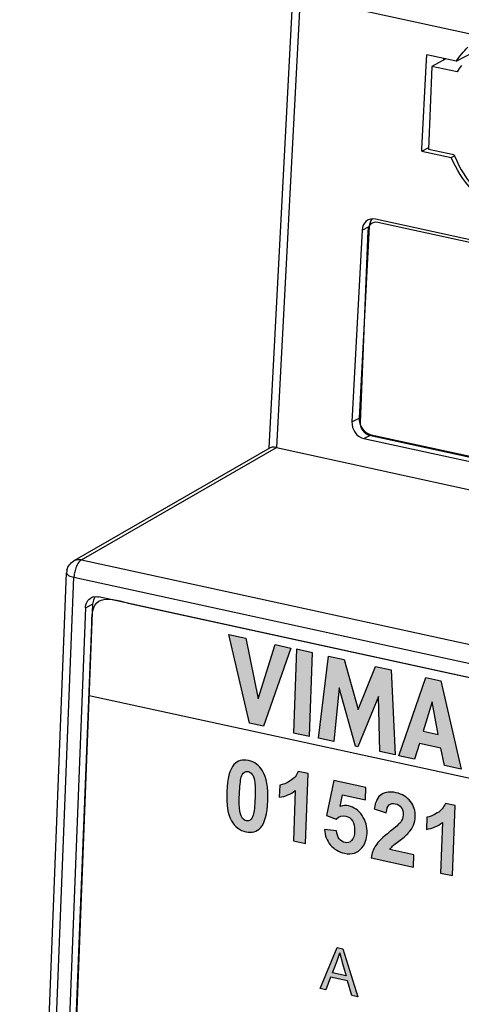
# Model space of a CAD drawing. Units: millimetres. Extents: x 0 to 297, y 0 to 183.
# Drawn here: x 0 to 21, y 114 to 160 of the extents above; entities that cross this region are included whole.
import ezdxf

# ---------------------------------------------------------------- set-up
doc = ezdxf.new("R2010")
doc.units = ezdxf.units.MM
doc.header["$LTSCALE"] = 16.335
doc.layers.add('_U_00CD_U_00BC_U_00B2_U_00E3_1', color=7, linetype='CONTINUOUS')

msp = doc.modelspace()

# ---------------------------------------------------------------- hatches: boundary and pattern name
at = {"layer": '_U_00CD_U_00BC_U_00B2_U_00E3_1', "linetype": 'CONTINUOUS'}
for points in [[(11.929, 130.426), (12.664, 130.266), (11.39, 126.617), (10.742, 126.758), (9.764, 130.897), (10.564, 130.723), (11.139, 127.896)], [(12.796, 126.311), (13.532, 126.151), (13.673, 130.047), (12.937, 130.207)], [(14.671, 125.903), (13.966, 126.057), (14.426, 129.883), (15.161, 129.723), (15.811, 127.401), (16.625, 129.404), (17.354, 129.246), (17.542, 125.278), (16.822, 125.435), (16.763, 128), (15.796, 125.658), (15.693, 125.681), (14.922, 128.412)]]:
    msp.add_hatch(color=7, dxfattribs=at).paths.add_polyline_path(points)
h = msp.add_hatch(color=7, dxfattribs=at)
h.paths.add_polyline_path([(18.851, 126.384), (19.555, 126.231), (19.269, 127.75)])
h.paths.add_polyline_path([(18.447, 125.081), (17.718, 125.24), (18.966, 128.895), (19.678, 128.74), (20.618, 124.609), (19.843, 124.778), (19.68, 125.597), (18.678, 125.815)])
at = {"layer": '_U_00CD_U_00BC_U_00B2_U_00E3_1', "linetype": 'CONTINUOUS', "true_color": 0x1c1c1b}
h = msp.add_hatch(color=7, dxfattribs=at)
edge = h.paths.add_edge_path()
edge.add_spline(control_points=[(10.672, 124.495), (10.604, 124.509), (10.542, 124.499), (10.487, 124.462), (10.431, 124.426), (10.386, 124.349), (10.353, 124.231), (10.308, 124.078), (10.279, 123.81), (10.265, 123.428), (10.251, 123.046), (10.259, 122.78), (10.289, 122.629), (10.318, 122.479), (10.359, 122.374), (10.41, 122.315), (10.461, 122.256), (10.521, 122.219), (10.589, 122.205), (10.658, 122.19), (10.72, 122.2), (10.775, 122.237), (10.83, 122.273), (10.875, 122.35), (10.909, 122.468), (10.953, 122.62), (10.983, 122.887), (10.997, 123.269), (11.01, 123.651), (11.002, 123.917), (10.973, 124.068), (10.943, 124.218), (10.903, 124.323), (10.852, 124.383), (10.8, 124.443), (10.74, 124.48), (10.672, 124.495)], knot_values=[0, 0, 0, 0, 1, 1, 1, 2, 2, 2, 3, 3, 3, 4, 4, 4, 5, 5, 5, 6, 6, 6, 7, 7, 7, 8, 8, 8, 9, 9, 9, 10, 10, 10, 11, 11, 11, 12, 12, 12, 12], degree=3, periodic=4)
edge.add_spline(control_points=[(10.691, 125.012), (10.976, 124.95), (11.195, 124.789), (11.348, 124.529), (11.53, 124.221), (11.61, 123.758), (11.588, 123.14), (11.565, 122.524), (11.453, 122.102), (11.25, 121.875), (11.083, 121.687), (10.856, 121.625), (10.571, 121.687), (10.284, 121.749), (10.057, 121.922), (9.89, 122.203), (9.723, 122.485), (9.651, 122.939), (9.674, 123.563), (9.696, 124.177), (9.808, 124.597), (10.011, 124.824), (10.179, 125.012), (10.405, 125.074), (10.691, 125.012)], knot_values=[0, 0, 0, 0, 1, 1, 1, 2, 2, 2, 3, 3, 3, 4, 4, 4, 5, 5, 5, 6, 6, 6, 7, 7, 7, 8, 8, 8, 8], degree=3, periodic=4)
h = msp.add_hatch(color=7, dxfattribs=at)
edge = h.paths.add_edge_path()
edge.add_spline(control_points=[(13.353, 121.137), (13.353, 121.137), (12.788, 121.26), (12.788, 121.26), (12.788, 121.26), (12.874, 123.613), (12.874, 123.613), (12.659, 123.444), (12.41, 123.339), (12.126, 123.298), (12.126, 123.298), (12.147, 123.865), (12.147, 123.865), (12.296, 123.886), (12.46, 123.952), (12.638, 124.063), (12.817, 124.174), (12.942, 124.322), (13.013, 124.507), (13.013, 124.507), (13.472, 124.407), (13.472, 124.407), (13.472, 124.407), (13.353, 121.137), (13.353, 121.137)], knot_values=[0, 0, 0, 0, 1, 1, 1, 2, 2, 2, 3, 3, 3, 4, 4, 4, 5, 5, 5, 6, 6, 6, 7, 7, 7, 8, 8, 8, 8], degree=3, periodic=4)
h = msp.add_hatch(color=7, dxfattribs=at)
edge = h.paths.add_edge_path()
edge.add_spline(control_points=[(14.236, 121.789), (14.236, 121.789), (14.802, 121.731), (14.802, 121.731), (14.813, 121.587), (14.856, 121.465), (14.932, 121.365), (15.008, 121.266), (15.098, 121.205), (15.201, 121.182), (15.319, 121.157), (15.421, 121.188), (15.507, 121.276), (15.592, 121.364), (15.639, 121.515), (15.647, 121.728), (15.654, 121.928), (15.619, 122.087), (15.542, 122.204), (15.464, 122.322), (15.36, 122.395), (15.23, 122.423), (15.068, 122.458), (14.92, 122.411), (14.785, 122.281), (14.785, 122.281), (14.329, 122.454), (14.329, 122.454), (14.329, 122.454), (14.68, 124.086), (14.68, 124.086), (14.68, 124.086), (16.174, 123.76), (16.174, 123.76), (16.174, 123.76), (16.153, 123.176), (16.153, 123.176), (16.153, 123.176), (15.087, 123.408), (15.087, 123.408), (15.087, 123.408), (14.979, 122.874), (14.979, 122.874), (15.107, 122.916), (15.237, 122.923), (15.369, 122.895), (15.62, 122.84), (15.828, 122.693), (15.995, 122.454), (16.162, 122.214), (16.24, 121.934), (16.228, 121.613), (16.219, 121.345), (16.14, 121.121), (15.991, 120.941), (15.789, 120.695), (15.518, 120.61), (15.177, 120.684), (14.905, 120.743), (14.686, 120.872), (14.521, 121.071), (14.355, 121.27), (14.26, 121.509), (14.236, 121.789)], knot_values=[0, 0, 0, 0, 1, 1, 1, 2, 2, 2, 3, 3, 3, 4, 4, 4, 5, 5, 5, 6, 6, 6, 7, 7, 7, 8, 8, 8, 9, 9, 9, 10, 10, 10, 11, 11, 11, 12, 12, 12, 13, 13, 13, 14, 14, 14, 15, 15, 15, 16, 16, 16, 17, 17, 17, 18, 18, 18, 19, 19, 19, 20, 20, 20, 21, 21, 21, 21], degree=3, periodic=4)
h = msp.add_hatch(color=7, dxfattribs=at)
edge = h.paths.add_edge_path()
edge.add_spline(control_points=[(18.418, 120.619), (18.418, 120.619), (18.397, 120.039), (18.397, 120.039), (18.397, 120.039), (16.416, 120.47), (16.416, 120.47), (16.445, 120.685), (16.517, 120.878), (16.631, 121.051), (16.746, 121.224), (16.967, 121.438), (17.295, 121.694), (17.56, 121.9), (17.722, 122.044), (17.783, 122.125), (17.866, 122.237), (17.909, 122.356), (17.914, 122.482), (17.919, 122.621), (17.889, 122.735), (17.824, 122.825), (17.759, 122.914), (17.667, 122.972), (17.547, 122.998), (17.429, 123.024), (17.334, 123.005), (17.262, 122.942), (17.189, 122.878), (17.144, 122.757), (17.127, 122.577), (17.127, 122.577), (16.566, 122.762), (16.566, 122.762), (16.612, 123.098), (16.726, 123.322), (16.908, 123.433), (17.091, 123.544), (17.315, 123.57), (17.58, 123.513), (17.871, 123.449), (18.097, 123.313), (18.257, 123.103), (18.416, 122.894), (18.492, 122.66), (18.482, 122.403), (18.477, 122.256), (18.448, 122.122), (18.396, 121.999), (18.343, 121.877), (18.263, 121.755), (18.155, 121.632), (18.083, 121.551), (17.954, 121.439), (17.77, 121.297), (17.585, 121.156), (17.467, 121.06), (17.418, 121.011), (17.368, 120.962), (17.327, 120.913), (17.296, 120.863), (17.296, 120.863), (18.418, 120.619), (18.418, 120.619)], knot_values=[0, 0, 0, 0, 1, 1, 1, 2, 2, 2, 3, 3, 3, 4, 4, 4, 5, 5, 5, 6, 6, 6, 7, 7, 7, 8, 8, 8, 9, 9, 9, 10, 10, 10, 11, 11, 11, 12, 12, 12, 13, 13, 13, 14, 14, 14, 15, 15, 15, 16, 16, 16, 17, 17, 17, 18, 18, 18, 19, 19, 19, 20, 20, 20, 21, 21, 21, 21], degree=3, periodic=4)
h = msp.add_hatch(color=7, dxfattribs=at)
edge = h.paths.add_edge_path()
edge.add_spline(control_points=[(20.225, 119.641), (20.225, 119.641), (19.66, 119.764), (19.66, 119.764), (19.66, 119.764), (19.745, 122.117), (19.745, 122.117), (19.531, 121.948), (19.282, 121.844), (18.998, 121.802), (18.998, 121.802), (19.018, 122.369), (19.018, 122.369), (19.168, 122.39), (19.332, 122.456), (19.51, 122.568), (19.688, 122.679), (19.813, 122.826), (19.885, 123.011), (19.885, 123.011), (20.344, 122.911), (20.344, 122.911), (20.344, 122.911), (20.225, 119.641), (20.225, 119.641)], knot_values=[0, 0, 0, 0, 1, 1, 1, 2, 2, 2, 3, 3, 3, 4, 4, 4, 5, 5, 5, 6, 6, 6, 7, 7, 7, 8, 8, 8, 8], degree=3, periodic=4)
h = msp.add_hatch(color=7, dxfattribs=at)
edge = h.paths.add_edge_path()
edge.add_spline(control_points=[(14.607, 115.106), (14.607, 115.106), (15.245, 114.967), (15.245, 114.967), (15.245, 114.967), (15.069, 115.585), (15.069, 115.585), (15.016, 115.772), (14.976, 115.925), (14.952, 116.044), (14.923, 115.916), (14.884, 115.792), (14.836, 115.67), (14.836, 115.67), (14.607, 115.106), (14.607, 115.106)], knot_values=[0, 0, 0, 0, 1, 1, 1, 2, 2, 2, 3, 3, 3, 4, 4, 4, 5, 5, 5, 5], degree=3, periodic=4)
h.paths.add_polyline_path([(14.299, 114.314), (14.034, 114.372), (14.831, 116.29), (15.099, 116.232), (15.793, 113.989), (15.51, 114.051), (15.313, 114.727), (14.527, 114.898)])

# ---------------------------------------------------------------- linework, layer by layer
at = {"layer": '_U_00CD_U_00BC_U_00B2_U_00E3_1', "color": 7, "linetype": 'CONTINUOUS'}
for p, q in [((12.763, 160.863), (11.645, 139.613)), ((13.106, 160.667), (11.998, 139.623)), ((13.106, 160.667), (21.63, 158.81)), ((18.988, 157.432), (19.014, 157.957)), ((20.394, 157.656), (19.014, 157.957)), ((19.91, 157.762), (19.257, 157.418)), ((19.814, 157.711), (19.817, 157.782)), ((20.394, 157.656), (21.237, 158.1)), ((18.794, 153.573), (18.988, 157.432)), ((19.257, 157.418), (19.105, 153.557)), ((20.437, 157.161), (19.257, 157.418)), ((18.788, 153.462), (19.076, 153.613)), ((18.788, 153.462), (18.794, 153.573)), ((19.105, 153.557), (20.285, 153.3)), ((18.788, 153.462), (20.163, 153.162)), ((20.163, 153.162), (20.316, 153.242)), ((16.33, 149.943), (15.859, 140.999)), ((15.994, 149.767), (16.33, 149.943)), ((262.303, 96.765), (16.618, 150.286)), ((15.994, 149.767), (15.523, 140.822)), ((15.523, 140.822), (15.859, 140.999)), ((16.079, 140.045), (16.415, 140.222)), ((16.415, 140.222), (262.1, 86.701)), ((16.079, 140.045), (261.764, 86.524)), ((11.706, 139.61), (2.533, 134.335)), ((2.888, 134.384), (11.998, 139.623)), ((11.998, 139.623), (265.707, 84.354)), ((2.888, 134.384), (256.597, 79.115)), ((0.001, 78.053), (2.192, 133.772)), ((2.192, 133.772), (2.192, 133.771)), ((0.343, 77.85), (2.535, 133.569)), ((2.535, 133.569), (256.244, 78.3)), ((255.038, 77.896), (3.689, 132.651)), ((3.074, 132.136), (0.985, 79.025)), ((3.41, 132.313), (1.321, 79.202)), ((3.074, 132.136), (3.41, 132.313)), ((10.742, 126.758), (9.764, 130.897)), ((9.764, 130.897), (10.564, 130.723)), ((10.742, 126.758), (9.764, 130.897)), ((9.764, 130.897), (10.564, 130.723)), ((10.564, 130.723), (11.139, 127.896)), ((10.564, 130.723), (11.139, 127.896)), ((11.139, 127.896), (11.929, 130.426)), ((11.139, 127.896), (11.929, 130.426)), ((12.664, 130.266), (11.39, 126.617)), ((12.664, 130.266), (11.39, 126.617)), ((11.929, 130.426), (12.664, 130.266)), ((11.929, 130.426), (12.664, 130.266)), ((12.937, 130.207), (12.796, 126.311)), ((12.937, 130.207), (12.796, 126.311)), ((13.673, 130.047), (12.937, 130.207)), ((13.673, 130.047), (12.937, 130.207)), ((13.532, 126.151), (13.673, 130.047)), ((13.532, 126.151), (13.673, 130.047)), ((13.966, 126.057), (14.426, 129.883)), ((13.966, 126.057), (14.426, 129.883)), ((14.426, 129.883), (15.161, 129.723)), ((14.426, 129.883), (15.161, 129.723)), ((15.161, 129.723), (15.811, 127.401)), ((15.161, 129.723), (15.811, 127.401)), ((15.811, 127.401), (16.625, 129.404)), ((15.811, 127.401), (16.625, 129.404)), ((16.625, 129.404), (17.354, 129.246)), ((16.625, 129.404), (17.354, 129.246)), ((17.354, 129.246), (17.542, 125.278)), ((17.354, 129.246), (17.542, 125.278)), ((17.718, 125.24), (18.966, 128.895)), ((17.718, 125.24), (18.966, 128.895)), ((18.966, 128.895), (19.678, 128.74)), ((18.966, 128.895), (19.678, 128.74)), ((19.678, 128.74), (20.618, 124.609)), ((19.678, 128.74), (20.618, 124.609)), ((14.922, 128.412), (14.671, 125.903)), ((14.922, 128.412), (14.671, 125.903)), ((15.693, 125.681), (14.922, 128.412)), ((15.693, 125.681), (14.922, 128.412)), ((255.366, 73.162), (3.254, 128.038)), ((16.763, 128), (15.796, 125.658)), ((16.763, 128), (15.796, 125.658)), ((16.822, 125.435), (16.763, 128)), ((16.822, 125.435), (16.763, 128)), ((19.269, 127.75), (18.851, 126.384)), ((19.269, 127.75), (18.851, 126.384)), ((19.555, 126.231), (19.269, 127.75)), ((19.555, 126.231), (19.269, 127.75)), ((11.39, 126.617), (10.742, 126.758)), ((11.39, 126.617), (10.742, 126.758)), ((12.796, 126.311), (13.532, 126.151)), ((12.796, 126.311), (13.532, 126.151)), ((14.671, 125.903), (13.966, 126.057)), ((14.671, 125.903), (13.966, 126.057)), ((18.851, 126.384), (19.555, 126.231)), ((18.851, 126.384), (19.555, 126.231)), ((15.796, 125.658), (15.693, 125.681)), ((15.796, 125.658), (15.693, 125.681)), ((18.678, 125.815), (18.447, 125.081)), ((18.678, 125.815), (18.447, 125.081)), ((19.68, 125.597), (18.678, 125.815)), ((19.68, 125.597), (18.678, 125.815)), ((19.843, 124.778), (19.68, 125.597)), ((19.843, 124.778), (19.68, 125.597)), ((17.542, 125.278), (16.822, 125.435)), ((17.542, 125.278), (16.822, 125.435)), ((18.447, 125.081), (17.718, 125.24)), ((18.447, 125.081), (17.718, 125.24)), ((20.618, 124.609), (19.843, 124.778)), ((20.618, 124.609), (19.843, 124.778)), ((14.034, 114.372), (14.831, 116.29)), ((14.034, 114.372), (14.831, 116.29)), ((14.831, 116.29), (15.099, 116.232)), ((14.831, 116.29), (15.099, 116.232)), ((15.099, 116.232), (15.793, 113.989)), ((15.099, 116.232), (15.793, 113.989)), ((14.527, 114.898), (14.299, 114.314)), ((14.527, 114.898), (14.299, 114.314)), ((15.313, 114.727), (14.527, 114.898)), ((15.313, 114.727), (14.527, 114.898)), ((15.51, 114.051), (15.313, 114.727)), ((15.51, 114.051), (15.313, 114.727)), ((14.299, 114.314), (14.034, 114.372)), ((14.299, 114.314), (14.034, 114.372)), ((15.793, 113.989), (15.51, 114.051)), ((15.793, 113.989), (15.51, 114.051))]:
    msp.add_line(p, q, dxfattribs=at)
for centre, radius, start, end in [((23.411, 155.447), 3.432, 144.0745, 150.0391), ((24.238, 154.86), 4.249, 201.5422, 202.8432), ((2.874, 133.746), 0.682, 166.4775, 177.9139), ((3.984, 133.503), 1.451, 167.1339, 171.3314), ((3.91, 133.511), 1.377, 171.2129, 177.6115), ((3.566, 132.195), 0.468, 102.8883, 117.8113)]:
    msp.add_arc(centre, radius, start, end, dxfattribs=at)
for points in [[(20.394, 157.656), (20.55, 157.894), (20.734, 158.116), (20.941, 158.31)], [(16.459, 150.295), (16.382, 150.201), (16.337, 150.078), (16.33, 149.943)], [(2.325, 134.15), (2.38, 134.224), (2.452, 134.289), (2.533, 134.335)], [(2.211, 133.906), (2.232, 133.993), (2.272, 134.078), (2.325, 134.15)], [(2.651, 134.075), (2.616, 133.995), (2.589, 133.911), (2.57, 133.826)], [(3.465, 132.55), (3.431, 132.476), (3.413, 132.394), (3.41, 132.313)], [(3.461, 132.652), (3.535, 132.669), (3.615, 132.667), (3.689, 132.651)], [(3.533, 132.66), (3.505, 132.627), (3.483, 132.589), (3.465, 132.55)]]:
    msp.add_open_spline(points, degree=3, dxfattribs=at)
for points, knots in [([(25.527, 150.229), (25.044, 150.07), (24.518, 150.023), (24.008, 150.08), (23.467, 150.14), (22.944, 150.318), (22.467, 150.577), (21.96, 150.854), (21.506, 151.223), (21.121, 151.654), (20.723, 152.101), (20.398, 152.615), (20.163, 153.162)], [0, 0, 0, 0, 1, 1, 1, 2, 2, 2, 3, 3, 3, 4, 4, 4, 4]), ([(20.322, 153.211), (20.558, 152.646), (20.894, 152.117), (21.312, 151.664), (21.715, 151.228), (22.193, 150.863), (22.728, 150.608), (23.224, 150.37), (23.77, 150.227), (24.322, 150.224), (24.841, 150.221), (25.366, 150.341), (25.82, 150.58)], [0, 0, 0, 0, 1, 1, 1, 2, 2, 2, 3, 3, 3, 4, 4, 4, 4]), ([(16.618, 150.286), (16.461, 150.32), (16.308, 150.285), (16.191, 150.187), (16.074, 150.09), (16.003, 149.938), (15.994, 149.767)], [0, 0, 0, 0, 1, 1, 1, 2, 2, 2, 2]), ([(16.724, 150.136), (16.724, 150.136), (262.403, 96.67), (262.403, 96.67), (262.646, 96.617), (262.836, 96.351), (262.825, 96.079), (262.825, 96.079), (262.479, 87.164), (262.479, 87.164), (262.468, 86.891), (262.261, 86.712), (262.018, 86.765), (262.018, 86.765), (16.333, 140.202), (16.333, 140.202), (16.088, 140.255), (15.897, 140.522), (15.908, 140.795), (15.908, 140.795), (16.26, 149.736), (16.26, 149.736), (16.271, 150.009), (16.479, 150.189), (16.724, 150.136)], [0, 0, 0, 0, 1, 1, 1, 2, 2, 2, 3, 3, 3, 4, 4, 4, 5, 5, 5, 6, 6, 6, 7, 7, 7, 8, 8, 8, 8]), ([(15.523, 140.822), (15.514, 140.65), (15.567, 140.472), (15.672, 140.326), (15.776, 140.18), (15.922, 140.079), (16.079, 140.045)], [0, 0, 0, 0, 1, 1, 1, 2, 2, 2, 2]), ([(15.859, 140.999), (15.85, 140.827), (15.904, 140.649), (16.008, 140.503), (16.112, 140.358), (16.259, 140.257), (16.415, 140.222)], [0, 0, 0, 0, 1, 1, 1, 2, 2, 2, 2]), ([(11.998, 139.623), (11.967, 139.63), (11.936, 139.635), (11.904, 139.638), (11.837, 139.645), (11.764, 139.643), (11.706, 139.61)], [0, 0, 0, 0, 1, 1, 1, 2, 2, 2, 2]), ([(2.533, 134.335), (2.61, 134.379), (2.704, 134.4), (2.794, 134.396), (2.826, 134.395), (2.857, 134.391), (2.888, 134.384)], [0, 0, 0, 0, 1, 1, 1, 2, 2, 2, 2]), ([(2.888, 134.384), (2.865, 134.371), (2.844, 134.354), (2.824, 134.336), (2.747, 134.265), (2.693, 134.17), (2.651, 134.075)], [0, 0, 0, 0, 1, 1, 1, 2, 2, 2, 2]), ([(2.192, 133.771), (2.191, 133.723), (2.237, 133.686), (2.283, 133.658), (2.367, 133.607), (2.448, 133.587), (2.535, 133.569)], [0, 0, 0, 0, 1, 1, 1, 2, 2, 2, 2]), ([(222.675, 30.387), (222.675, 30.387), (2.482, 77.974), (2.482, 77.974), (1.817, 78.12), (1.295, 78.846), (1.322, 79.588), (1.322, 79.588), (3.377, 131.36), (3.377, 131.36), (3.295, 132.776), (4.069, 132.65), (5.035, 132.378), (5.048, 132.374), (5.058, 132.358), (5.071, 132.355), (5.071, 132.355), (254.343, 78.111), (254.343, 78.111), (255.013, 77.966), (255.535, 77.237), (255.505, 76.491), (255.505, 76.491), (253.335, 23.732), (253.335, 23.732), (253.333, 23.694), (253.303, 23.669), (253.269, 23.677), (253.269, 23.677), (223.151, 30.25), (223.151, 30.25)], [0, 0, 0, 0, 1, 1, 1, 2, 2, 2, 3, 3, 3, 4, 4, 4, 5, 5, 5, 6, 6, 6, 7, 7, 7, 8, 8, 8, 9, 9, 9, 10, 10, 10, 10]), ([(3.074, 132.136), (3.078, 132.234), (3.102, 132.334), (3.153, 132.42), (3.199, 132.499), (3.267, 132.567), (3.347, 132.609)], [0, 0, 0, 0, 1, 1, 1, 2, 2, 2, 2]), ([(10.691, 125.012), (10.976, 124.95), (11.195, 124.789), (11.348, 124.529), (11.53, 124.221), (11.61, 123.758), (11.588, 123.14), (11.565, 122.524), (11.453, 122.102), (11.25, 121.875), (11.083, 121.687), (10.856, 121.625), (10.571, 121.687), (10.284, 121.749), (10.057, 121.922), (9.89, 122.203), (9.723, 122.485), (9.651, 122.939), (9.674, 123.563), (9.696, 124.177), (9.808, 124.597), (10.011, 124.824), (10.179, 125.012), (10.405, 125.074), (10.691, 125.012)], [0, 0, 0, 0, 1, 1, 1, 2, 2, 2, 3, 3, 3, 4, 4, 4, 5, 5, 5, 6, 6, 6, 7, 7, 7, 8, 8, 8, 8]), ([(10.691, 125.012), (10.976, 124.95), (11.195, 124.789), (11.348, 124.529), (11.53, 124.221), (11.61, 123.758), (11.588, 123.14), (11.565, 122.524), (11.453, 122.102), (11.25, 121.875), (11.083, 121.687), (10.856, 121.625), (10.571, 121.687), (10.284, 121.749), (10.057, 121.922), (9.89, 122.203), (9.723, 122.485), (9.651, 122.939), (9.674, 123.563), (9.696, 124.177), (9.808, 124.597), (10.011, 124.824), (10.179, 125.012), (10.405, 125.074), (10.691, 125.012)], [0, 0, 0, 0, 1, 1, 1, 2, 2, 2, 3, 3, 3, 4, 4, 4, 5, 5, 5, 6, 6, 6, 7, 7, 7, 8, 8, 8, 8]), ([(10.672, 124.495), (10.604, 124.509), (10.542, 124.499), (10.487, 124.462), (10.431, 124.426), (10.386, 124.349), (10.353, 124.231), (10.308, 124.078), (10.279, 123.81), (10.265, 123.428), (10.251, 123.046), (10.259, 122.78), (10.289, 122.629), (10.318, 122.479), (10.359, 122.374), (10.41, 122.315), (10.461, 122.256), (10.521, 122.219), (10.589, 122.205), (10.658, 122.19), (10.72, 122.2), (10.775, 122.237), (10.83, 122.273), (10.875, 122.35), (10.909, 122.468), (10.953, 122.62), (10.983, 122.887), (10.997, 123.269), (11.01, 123.651), (11.002, 123.917), (10.973, 124.068), (10.943, 124.218), (10.903, 124.323), (10.852, 124.383), (10.8, 124.443), (10.74, 124.48), (10.672, 124.495)], [0, 0, 0, 0, 1, 1, 1, 2, 2, 2, 3, 3, 3, 4, 4, 4, 5, 5, 5, 6, 6, 6, 7, 7, 7, 8, 8, 8, 9, 9, 9, 10, 10, 10, 11, 11, 11, 12, 12, 12, 12]), ([(10.672, 124.495), (10.604, 124.509), (10.542, 124.499), (10.487, 124.462), (10.431, 124.426), (10.386, 124.349), (10.353, 124.231), (10.308, 124.078), (10.279, 123.81), (10.265, 123.428), (10.251, 123.046), (10.259, 122.78), (10.289, 122.629), (10.318, 122.479), (10.359, 122.374), (10.41, 122.315), (10.461, 122.256), (10.521, 122.219), (10.589, 122.205), (10.658, 122.19), (10.72, 122.2), (10.775, 122.237), (10.83, 122.273), (10.875, 122.35), (10.909, 122.468), (10.953, 122.62), (10.983, 122.887), (10.997, 123.269), (11.01, 123.651), (11.002, 123.917), (10.973, 124.068), (10.943, 124.218), (10.903, 124.323), (10.852, 124.383), (10.8, 124.443), (10.74, 124.48), (10.672, 124.495)], [0, 0, 0, 0, 1, 1, 1, 2, 2, 2, 3, 3, 3, 4, 4, 4, 5, 5, 5, 6, 6, 6, 7, 7, 7, 8, 8, 8, 9, 9, 9, 10, 10, 10, 11, 11, 11, 12, 12, 12, 12]), ([(13.353, 121.137), (13.353, 121.137), (12.788, 121.26), (12.788, 121.26), (12.788, 121.26), (12.874, 123.613), (12.874, 123.613), (12.659, 123.444), (12.41, 123.339), (12.126, 123.298), (12.126, 123.298), (12.147, 123.865), (12.147, 123.865), (12.296, 123.886), (12.46, 123.952), (12.638, 124.063), (12.817, 124.174), (12.942, 124.322), (13.013, 124.507), (13.013, 124.507), (13.472, 124.407), (13.472, 124.407), (13.472, 124.407), (13.353, 121.137), (13.353, 121.137)], [0, 0, 0, 0, 1, 1, 1, 2, 2, 2, 3, 3, 3, 4, 4, 4, 5, 5, 5, 6, 6, 6, 7, 7, 7, 8, 8, 8, 8]), ([(13.353, 121.137), (13.353, 121.137), (12.788, 121.26), (12.788, 121.26), (12.788, 121.26), (12.874, 123.613), (12.874, 123.613), (12.659, 123.444), (12.41, 123.339), (12.126, 123.298), (12.126, 123.298), (12.147, 123.865), (12.147, 123.865), (12.296, 123.886), (12.46, 123.952), (12.638, 124.063), (12.817, 124.174), (12.942, 124.322), (13.013, 124.507), (13.013, 124.507), (13.472, 124.407), (13.472, 124.407), (13.472, 124.407), (13.353, 121.137), (13.353, 121.137)], [0, 0, 0, 0, 1, 1, 1, 2, 2, 2, 3, 3, 3, 4, 4, 4, 5, 5, 5, 6, 6, 6, 7, 7, 7, 8, 8, 8, 8]), ([(14.236, 121.789), (14.236, 121.789), (14.802, 121.731), (14.802, 121.731), (14.813, 121.587), (14.856, 121.465), (14.932, 121.365), (15.008, 121.266), (15.098, 121.205), (15.201, 121.182), (15.319, 121.157), (15.421, 121.188), (15.507, 121.276), (15.592, 121.364), (15.639, 121.515), (15.647, 121.728), (15.654, 121.928), (15.619, 122.087), (15.542, 122.204), (15.464, 122.322), (15.36, 122.395), (15.23, 122.423), (15.068, 122.458), (14.92, 122.411), (14.785, 122.281), (14.785, 122.281), (14.329, 122.454), (14.329, 122.454), (14.329, 122.454), (14.68, 124.086), (14.68, 124.086), (14.68, 124.086), (16.174, 123.76), (16.174, 123.76), (16.174, 123.76), (16.153, 123.176), (16.153, 123.176), (16.153, 123.176), (15.087, 123.408), (15.087, 123.408), (15.087, 123.408), (14.979, 122.874), (14.979, 122.874), (15.107, 122.916), (15.237, 122.923), (15.369, 122.895), (15.62, 122.84), (15.828, 122.693), (15.995, 122.454), (16.162, 122.214), (16.24, 121.934), (16.228, 121.613), (16.219, 121.345), (16.14, 121.121), (15.991, 120.941), (15.789, 120.695), (15.518, 120.61), (15.177, 120.684), (14.905, 120.743), (14.686, 120.872), (14.521, 121.071), (14.355, 121.27), (14.26, 121.509), (14.236, 121.789)], [0, 0, 0, 0, 1, 1, 1, 2, 2, 2, 3, 3, 3, 4, 4, 4, 5, 5, 5, 6, 6, 6, 7, 7, 7, 8, 8, 8, 9, 9, 9, 10, 10, 10, 11, 11, 11, 12, 12, 12, 13, 13, 13, 14, 14, 14, 15, 15, 15, 16, 16, 16, 17, 17, 17, 18, 18, 18, 19, 19, 19, 20, 20, 20, 21, 21, 21, 21]), ([(14.236, 121.789), (14.236, 121.789), (14.802, 121.731), (14.802, 121.731), (14.813, 121.587), (14.856, 121.465), (14.932, 121.365), (15.008, 121.266), (15.098, 121.205), (15.201, 121.182), (15.319, 121.157), (15.421, 121.188), (15.507, 121.276), (15.592, 121.364), (15.639, 121.515), (15.647, 121.728), (15.654, 121.928), (15.619, 122.087), (15.542, 122.204), (15.464, 122.322), (15.36, 122.395), (15.23, 122.423), (15.068, 122.458), (14.92, 122.411), (14.785, 122.281), (14.785, 122.281), (14.329, 122.454), (14.329, 122.454), (14.329, 122.454), (14.68, 124.086), (14.68, 124.086), (14.68, 124.086), (16.174, 123.76), (16.174, 123.76), (16.174, 123.76), (16.153, 123.176), (16.153, 123.176), (16.153, 123.176), (15.087, 123.408), (15.087, 123.408), (15.087, 123.408), (14.979, 122.874), (14.979, 122.874), (15.107, 122.916), (15.237, 122.923), (15.369, 122.895), (15.62, 122.84), (15.828, 122.693), (15.995, 122.454), (16.162, 122.214), (16.24, 121.934), (16.228, 121.613), (16.219, 121.345), (16.14, 121.121), (15.991, 120.941), (15.789, 120.695), (15.518, 120.61), (15.177, 120.684), (14.905, 120.743), (14.686, 120.872), (14.521, 121.071), (14.355, 121.27), (14.26, 121.509), (14.236, 121.789)], [0, 0, 0, 0, 1, 1, 1, 2, 2, 2, 3, 3, 3, 4, 4, 4, 5, 5, 5, 6, 6, 6, 7, 7, 7, 8, 8, 8, 9, 9, 9, 10, 10, 10, 11, 11, 11, 12, 12, 12, 13, 13, 13, 14, 14, 14, 15, 15, 15, 16, 16, 16, 17, 17, 17, 18, 18, 18, 19, 19, 19, 20, 20, 20, 21, 21, 21, 21]), ([(18.418, 120.619), (18.418, 120.619), (18.397, 120.039), (18.397, 120.039), (18.397, 120.039), (16.416, 120.47), (16.416, 120.47), (16.445, 120.685), (16.517, 120.878), (16.631, 121.051), (16.746, 121.224), (16.967, 121.438), (17.295, 121.694), (17.56, 121.9), (17.722, 122.044), (17.783, 122.125), (17.866, 122.237), (17.909, 122.356), (17.914, 122.482), (17.919, 122.621), (17.889, 122.735), (17.824, 122.825), (17.759, 122.914), (17.667, 122.972), (17.547, 122.998), (17.429, 123.024), (17.334, 123.005), (17.262, 122.942), (17.189, 122.878), (17.144, 122.757), (17.127, 122.577), (17.127, 122.577), (16.566, 122.762), (16.566, 122.762), (16.612, 123.098), (16.726, 123.322), (16.908, 123.433), (17.091, 123.544), (17.315, 123.57), (17.58, 123.513), (17.871, 123.449), (18.097, 123.313), (18.257, 123.103), (18.416, 122.894), (18.492, 122.66), (18.482, 122.403), (18.477, 122.256), (18.448, 122.122), (18.396, 121.999), (18.343, 121.877), (18.263, 121.755), (18.155, 121.632), (18.083, 121.551), (17.954, 121.439), (17.77, 121.297), (17.585, 121.156), (17.467, 121.06), (17.418, 121.011), (17.368, 120.962), (17.327, 120.913), (17.296, 120.863), (17.296, 120.863), (18.418, 120.619), (18.418, 120.619)], [0, 0, 0, 0, 1, 1, 1, 2, 2, 2, 3, 3, 3, 4, 4, 4, 5, 5, 5, 6, 6, 6, 7, 7, 7, 8, 8, 8, 9, 9, 9, 10, 10, 10, 11, 11, 11, 12, 12, 12, 13, 13, 13, 14, 14, 14, 15, 15, 15, 16, 16, 16, 17, 17, 17, 18, 18, 18, 19, 19, 19, 20, 20, 20, 21, 21, 21, 21]), ([(18.418, 120.619), (18.418, 120.619), (18.397, 120.039), (18.397, 120.039), (18.397, 120.039), (16.416, 120.47), (16.416, 120.47), (16.445, 120.685), (16.517, 120.878), (16.631, 121.051), (16.746, 121.224), (16.967, 121.438), (17.295, 121.694), (17.56, 121.9), (17.722, 122.044), (17.783, 122.125), (17.866, 122.237), (17.909, 122.356), (17.914, 122.482), (17.919, 122.621), (17.889, 122.735), (17.824, 122.825), (17.759, 122.914), (17.667, 122.972), (17.547, 122.998), (17.429, 123.024), (17.334, 123.005), (17.262, 122.942), (17.189, 122.878), (17.144, 122.757), (17.127, 122.577), (17.127, 122.577), (16.566, 122.762), (16.566, 122.762), (16.612, 123.098), (16.726, 123.322), (16.908, 123.433), (17.091, 123.544), (17.315, 123.57), (17.58, 123.513), (17.871, 123.449), (18.097, 123.313), (18.257, 123.103), (18.416, 122.894), (18.492, 122.66), (18.482, 122.403), (18.477, 122.256), (18.448, 122.122), (18.396, 121.999), (18.343, 121.877), (18.263, 121.755), (18.155, 121.632), (18.083, 121.551), (17.954, 121.439), (17.77, 121.297), (17.585, 121.156), (17.467, 121.06), (17.418, 121.011), (17.368, 120.962), (17.327, 120.913), (17.296, 120.863), (17.296, 120.863), (18.418, 120.619), (18.418, 120.619)], [0, 0, 0, 0, 1, 1, 1, 2, 2, 2, 3, 3, 3, 4, 4, 4, 5, 5, 5, 6, 6, 6, 7, 7, 7, 8, 8, 8, 9, 9, 9, 10, 10, 10, 11, 11, 11, 12, 12, 12, 13, 13, 13, 14, 14, 14, 15, 15, 15, 16, 16, 16, 17, 17, 17, 18, 18, 18, 19, 19, 19, 20, 20, 20, 21, 21, 21, 21]), ([(20.225, 119.641), (20.225, 119.641), (19.66, 119.764), (19.66, 119.764), (19.66, 119.764), (19.745, 122.117), (19.745, 122.117), (19.531, 121.948), (19.282, 121.844), (18.998, 121.802), (18.998, 121.802), (19.018, 122.369), (19.018, 122.369), (19.168, 122.39), (19.332, 122.456), (19.51, 122.568), (19.688, 122.679), (19.813, 122.826), (19.885, 123.011), (19.885, 123.011), (20.344, 122.911), (20.344, 122.911), (20.344, 122.911), (20.225, 119.641), (20.225, 119.641)], [0, 0, 0, 0, 1, 1, 1, 2, 2, 2, 3, 3, 3, 4, 4, 4, 5, 5, 5, 6, 6, 6, 7, 7, 7, 8, 8, 8, 8]), ([(20.225, 119.641), (20.225, 119.641), (19.66, 119.764), (19.66, 119.764), (19.66, 119.764), (19.745, 122.117), (19.745, 122.117), (19.531, 121.948), (19.282, 121.844), (18.998, 121.802), (18.998, 121.802), (19.018, 122.369), (19.018, 122.369), (19.168, 122.39), (19.332, 122.456), (19.51, 122.568), (19.688, 122.679), (19.813, 122.826), (19.885, 123.011), (19.885, 123.011), (20.344, 122.911), (20.344, 122.911), (20.344, 122.911), (20.225, 119.641), (20.225, 119.641)], [0, 0, 0, 0, 1, 1, 1, 2, 2, 2, 3, 3, 3, 4, 4, 4, 5, 5, 5, 6, 6, 6, 7, 7, 7, 8, 8, 8, 8]), ([(14.607, 115.106), (14.607, 115.106), (15.245, 114.967), (15.245, 114.967), (15.245, 114.967), (15.069, 115.585), (15.069, 115.585), (15.016, 115.772), (14.976, 115.925), (14.952, 116.044), (14.923, 115.916), (14.884, 115.792), (14.836, 115.67), (14.836, 115.67), (14.607, 115.106), (14.607, 115.106)], [0, 0, 0, 0, 1, 1, 1, 2, 2, 2, 3, 3, 3, 4, 4, 4, 5, 5, 5, 5]), ([(14.607, 115.106), (14.607, 115.106), (15.245, 114.967), (15.245, 114.967), (15.245, 114.967), (15.069, 115.585), (15.069, 115.585), (15.016, 115.772), (14.976, 115.925), (14.952, 116.044), (14.923, 115.916), (14.884, 115.792), (14.836, 115.67), (14.836, 115.67), (14.607, 115.106), (14.607, 115.106)], [0, 0, 0, 0, 1, 1, 1, 2, 2, 2, 3, 3, 3, 4, 4, 4, 5, 5, 5, 5])]:
    msp.add_open_spline(points, degree=3, knots=knots, dxfattribs=at)

doc.saveas('drawing.dxf')
